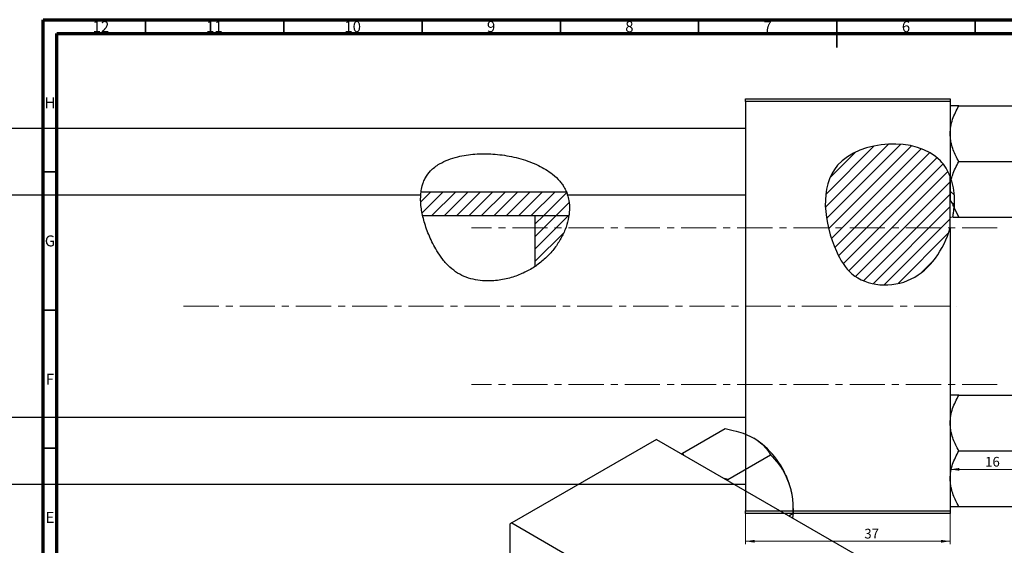
# Model space of a CAD drawing. Units: millimetres. Extents: x -175 to 635, y -111 to 415.
# Drawn here: x 7 to 362, y 225 to 415 of the extents above; entities that cross this region are included whole.
import ezdxf

# ---------------------------------------------------------------- set-up
doc = ezdxf.new("R2010")
doc.units = ezdxf.units.MM
doc.linetypes.add('CENTERX2', pattern=[20.32, 12.7, -2.54, 2.54, -2.54])
doc.styles.add('SLDTEXTSTYLE0', font='TXT', dxfattribs={"width": 0.75})
doc.dimstyles.new('SLDDIMSTYLE0', dxfattribs={"dimtxt": 3.5, "dimasz": 3.302, "dimexe": 0, "dimexo": 0.0625, "dimgap": 0.875, "dimtad": 1, "dimdec": 0, "dimlfac": 0.5, "dimrnd": 1e-09, "dimzin": 12, "dimdsep": 46, "dimtxsty": 'SLDTEXTSTYLE0', "dimsah": 1, "dimcen": 0.09, "dimadec": 0, "dimazin": 3, "dimtfac": 1, "dimtofl": 0, "dimtmove": 0, "dimatfit": 3, "dimfxl": 1, "dimfrac": 2, "dimtolj": 1, "dimtzin": 12, "dimarcsym": 0})
doc.dimstyles.new('SLDDIMSTYLE1', dxfattribs={"dimtxt": 3.5, "dimasz": 3.302, "dimexe": 0, "dimexo": 0.0625, "dimgap": 0.875, "dimtad": 1, "dimdec": 0, "dimlfac": 0.5, "dimrnd": 1e-09, "dimzin": 12, "dimdsep": 46, "dimtxsty": 'SLDTEXTSTYLE0', "dimsah": 1, "dimcen": 0.09, "dimadec": 0, "dimazin": 3, "dimtfac": 1, "dimtdec": 0, "dimtofl": 0, "dimtmove": 0, "dimatfit": 3, "dimfxl": 1, "dimfrac": 2, "dimtolj": 1, "dimtzin": 12, "dimarcsym": 0})

# ---------------------------------------------------------------- blocks, each defined once
blk = doc.blocks.new('_D')
at = {"color": 7, "linetype": 'Continuous', "lineweight": 0}
for p, q in [((268.94, 236.38), (268.94, 225.38)), ((342.94, 236.38), (342.94, 225.38)), ((268.94, 226.38), (342.94, 226.38))]:
    blk.add_line(p, q, dxfattribs=at)
at = {"color": 7, "linetype": 'Continuous', "lineweight": 18}
for points in [[(268.94, 226.38), (272.24, 225.87), (272.24, 226.89)], [(342.94, 226.38), (339.64, 226.89), (339.64, 225.87)]]:
    blk.add_solid(points, dxfattribs=at)
at = {"color": 7, "linetype": 'Continuous', "lineweight": 18, "insert": (311.88, 230.89), "char_height": 3.5, "attachment_point": 1, "style": 'SLDTEXTSTYLE0'}
blk.add_mtext('37', dxfattribs=at)
blk = doc.blocks.new('_D_1')
at = {"color": 7, "linetype": 'Continuous', "lineweight": 0}
blk.add_line((374.94, 252.38), (342.94, 252.38), dxfattribs=at)
at = {"color": 7, "linetype": 'Continuous', "lineweight": 18}
for points in [[(342.94, 252.38), (346.24, 251.87), (346.24, 252.89)], [(374.94, 252.38), (371.64, 252.89), (371.64, 251.87)]]:
    blk.add_solid(points, dxfattribs=at)
at = {"color": 7, "linetype": 'Continuous', "lineweight": 18, "insert": (355.57, 256.89), "char_height": 3.5, "attachment_point": 1, "style": 'SLDTEXTSTYLE0'}
blk.add_mtext('16', dxfattribs=at)

msp = doc.modelspace()

# ---------------------------------------------------------------- hatches: boundary and pattern name
at = {"linetype": 'Continuous', "lineweight": 18}
h = msp.add_hatch(dxfattribs=at)
h.set_pattern_fill('ANSI31', style=0)
edge = h.paths.add_edge_path(flags=0)
edge.add_line((342.94, 339.67), (342.94, 358.28))
edge.add_spline(control_points=[(342.94, 358.28), (342.12, 360.44), (334.43, 373.19), (293.29, 370.51), (297.88, 337.11), (308.62, 318.94), (330.42, 316.98), (340.6, 331.82), (342.94, 339.67)], knot_values=[0.694866, 0.694866, 0.694866, 0.694866, 0.741384, 1, 1.216142, 1.285102, 1.435161, 1.57833, 1.57833, 1.57833, 1.57833], weights=[1, 1, 1, 1, 1, 1, 1, 1, 1], degree=3, periodic=0)
h = msp.add_hatch(dxfattribs=at)
h.set_pattern_fill('ANSI31', angle=90, style=0)
edge = h.paths.add_edge_path(flags=0)
edge.add_spline(control_points=[(344.4, 348.44), (344.52, 351.94), (344.06, 355.31), (342.94, 358.28)], knot_values=[0.631114, 0.631114, 0.631114, 0.631114, 0.694866, 0.694866, 0.694866, 0.694866], weights=[1, 1, 1, 1], degree=3, periodic=0)
edge.add_line((342.94, 358.28), (342.94, 349.66))
edge.add_spline(control_points=[(342.94, 349.66), (343.22, 349.25), (343.51, 348.84), (343.81, 348.44)], knot_values=[0.007844, 0.007844, 0.007844, 0.007844, 0.008597, 0.008597, 0.008597, 0.008597], weights=[1, 1, 1, 1], degree=3, periodic=0)
edge.add_line((343.81, 348.44), (344.4, 348.44))
h = msp.add_hatch(dxfattribs=at)
h.set_pattern_fill('ANSI31', style=0)
edge = h.paths.add_edge_path(flags=0)
edge.add_spline(control_points=[(205.07, 344.04), (205.54, 347.05), (205.31, 350.01), (204.24, 352.64)], knot_values=[0.935625, 0.935625, 0.935625, 0.935625, 0.995738, 0.995738, 0.995738, 0.995738], weights=[1, 1, 1, 1], degree=3, periodic=0)
edge.add_line((204.24, 352.64), (151.64, 352.64))
edge.add_spline(control_points=[(151.64, 352.64), (151.32, 349.95), (151.58, 347.01), (152.25, 344.04)], knot_values=[0.390079, 0.390079, 0.390079, 0.390079, 0.446739, 0.446739, 0.446739, 0.446739], weights=[1, 1, 1, 1], degree=3, periodic=0)
edge.add_line((152.25, 344.04), (205.07, 344.04))
h = msp.add_hatch(dxfattribs=at)
h.set_pattern_fill('ANSI31', style=0)
edge = h.paths.add_edge_path(flags=0)
edge.add_line((205.07, 344.04), (192.94, 344.04))
edge.add_line((192.94, 344.04), (192.94, 325.82))
edge.add_spline(control_points=[(192.94, 325.82), (194.46, 326.84), (200.43, 331.68), (204.26, 338.79), (205.07, 344.04)], knot_values=[0.79754, 0.79754, 0.79754, 0.79754, 0.830833, 0.935625, 0.935625, 0.935625, 0.935625], weights=[1, 1, 1, 1, 1], degree=3, periodic=0)

# ---------------------------------------------------------------- linework, layer by layer
at = {"color": 7, "linetype": 'Continuous', "lineweight": 70}
for p, q in [((15, 5), (15, 415)), ((15, 415), (589, 415)), ((20, 10), (20, 410)), ((20, 410), (584, 410))]:
    msp.add_line(p, q, dxfattribs=at)
at = {"color": 7, "linetype": 'Continuous', "lineweight": 35}
for p, q in [((52, 410), (52, 415)), ((102, 410), (102, 415)), ((152, 410), (152, 415)), ((202, 410), (202, 415)), ((252, 410), (252, 415)), ((302, 415), (302, 405)), ((302, 410), (302, 415)), ((352, 410), (352, 415)), ((20, 360), (15, 360)), ((20, 310), (15, 310)), ((20, 260), (15, 260))]:
    msp.add_line(p, q, dxfattribs=at)
at = {"color": 7, "linetype": 'Continuous', "lineweight": 25}
for p, q in [((268.94, 386.38), (342.94, 386.38)), ((268.94, 385.38), (268.94, 386.38)), ((342.94, 385.38), (268.94, 385.38)), ((268.94, 385.38), (268.94, 237.38)), ((342.94, 386.38), (342.94, 385.38)), ((342.94, 385.38), (342.94, 358.28)), ((346.05, 383.81), (367.82, 383.81)), ((268.94, 375.68), (-7.06, 375.68)), ((346.05, 363.68), (367.82, 363.68)), ((342.94, 339.67), (342.94, 358.28)), ((343.34, 357.11), (342.94, 358.28)), ((342.94, 358.28), (342.94, 349.66)), ((204.24, 352.64), (151.64, 352.64)), ((-7.06, 351.68), (151.56, 351.68)), ((204.56, 351.68), (268.94, 351.68)), ((342.94, 349.66), (343.81, 348.44)), ((344.4, 348.44), (343.81, 348.44)), ((346.05, 343.55), (344.32, 347.04)), ((205.07, 344.04), (152.25, 344.04)), ((205.07, 344.04), (192.94, 344.04)), ((192.94, 325.82), (192.94, 344.04)), ((346.05, 343.55), (367.82, 343.55)), ((342.94, 339.67), (342.94, 237.38)), ((346.05, 279.21), (367.82, 279.21)), ((268.94, 271.08), (-7.06, 271.08)), ((246.14, 258.25), (261.53, 267.14)), ((236.81, 263.2), (184.48, 232.99)), ((236.81, 263.2), (341.46, 202.78)), ((246.14, 258.25), (245.87, 257.97)), ((246.59, 257.55), (246.14, 258.25)), ((262.57, 248.77), (277.97, 257.66)), ((346.05, 259.08), (367.82, 259.08)), ((-7.06, 247.08), (268.94, 247.08)), ((262.57, 248.77), (261.31, 249.06)), ((262.6, 248.31), (262.57, 248.77)), ((286.18, 236.48), (286.18, 239.02)), ((346.05, 238.95), (367.82, 238.95)), ((268.94, 237.38), (342.94, 237.38)), ((268.94, 236.38), (268.94, 237.38)), ((342.94, 236.38), (268.94, 236.38)), ((284.64, 235.59), (286.18, 236.48)), ((286.18, 236.48), (285.89, 234.87)), ((342.94, 237.38), (342.94, 236.38)), ((184.48, 232.99), (183.78, 232.58)), ((183.78, 232.58), (183.78, 210.19)), ((184.48, 232.99), (289.14, 172.58))]:
    msp.add_line(p, q, dxfattribs=at)
at = {"color": 7, "linetype": 'CENTERX2', "lineweight": 18}
for p, q in [((359.94, 339.68), (169.94, 339.68)), ((65.79, 311.38), (345.27, 311.38)), ((359.94, 283.08), (169.94, 283.08))]:
    msp.add_line(p, q, dxfattribs=at)
at = {"color": 7, "linetype": 'Continuous', "lineweight": 25}
for centre, radius, start, end in [((255.29, 237.66), 30.89, 20.2271, 57.362), ((259.99, 238.51), 26.2, 1.1082, 22.0212)]:
    msp.add_arc(centre, radius, start, end, dxfattribs=at)
for points, knots in [([(342.94, 373.74), (342.98, 374.62), (343.08, 376.39), (343.97, 379.82), (345.22, 382.22), (346.05, 383.81)], [0, 0, 0, 0, 0.2497062, 0.5046234, 1, 1, 1, 1]), ([(346.05, 383.81), (345.45, 383.81), (344.31, 383.81), (343.17, 383.81), (343.02, 383.81), (342.94, 383.81)], [0, 0, 0, 0, 0.3528679, 0.6719287, 1, 1, 1, 1]), ([(346.05, 363.68), (345.32, 365.06), (343.84, 367.86), (343, 371.34), (342.95, 373.32), (342.94, 373.74)], [0, 0, 0, 0, 0.432385, 0.879554, 1, 1, 1, 1]), ([(342.94, 358.28), (342.12, 360.44), (334.43, 373.19), (293.29, 370.51), (297.88, 337.11), (308.62, 318.94), (330.42, 316.98), (340.6, 331.82), (342.94, 339.67)], [0.6948658, 0.6948658, 0.6948658, 0.6948658, 0.7413837, 1, 1.2161419, 1.2851016, 1.4351605, 1.5783299, 1.5783299, 1.5783299, 1.5783299]), ([(151.56, 351.81), (151.56, 351.77), (151.54, 351.59), (151.61, 352.59), (151.89, 354.4), (152.49, 356.3), (153.33, 358.16), (154.73, 360.08), (156.58, 361.72), (158.7, 363.14), (161.48, 364.45), (165.75, 365.76), (171.19, 366.56), (177.74, 366.55), (184.43, 365.64), (189.95, 364.13), (193.07, 362.72), (194.08, 362.27)], [0, 0, 0, 0, 0.0180371, 0.0881675, 0.1580146, 0.1907546, 0.2247433, 0.2822572, 0.3181355, 0.355014, 0.4158767, 0.4782624, 0.5887766, 0.7021939, 0.8206925, 0.9416527, 1, 1, 1, 1]), ([(343.34, 357.11), (343.49, 357.7), (344.08, 359.97), (345.21, 362.1), (346.05, 363.68)], [0, 0, 0, 0, 0.255407, 1, 1, 1, 1]), ([(194.08, 362.27), (194.97, 361.8), (196.76, 360.87), (199.45, 358.99), (201.49, 357.04), (202.82, 355.31), (203.76, 353.78), (204.37, 352.38), (204.62, 351.59), (204.57, 351.76), (204.56, 351.79)], [0, 0, 0, 0, 0.138428, 0.2795819, 0.4578695, 0.5464463, 0.6383199, 0.7969013, 0.9587263, 1, 1, 1, 1]), ([(343.34, 357.11), (343.66, 355.84), (344.31, 353.27), (344.48, 349.87), (344.36, 347.79), (344.32, 347.04)], [0, 0, 0, 0, 0.3849954, 0.7775246, 1, 1, 1, 1]), ([(204.51, 351.68), (204.73, 351), (205.27, 349.31), (205.39, 346.28), (204.93, 342.72), (203.81, 339.06), (202.05, 335.43), (199.69, 331.9), (196.69, 328.65), (193.15, 325.82), (189.18, 323.54), (184.74, 321.76), (179.89, 320.64), (175.29, 320.39), (171.29, 320.85), (167.93, 321.76), (164.81, 323.29), (161.91, 325.48), (159.42, 328.25), (156.88, 332.05), (154.56, 336.66), (152.71, 341.82), (151.66, 346.65), (151.41, 349.88), (151.55, 351.46), (151.57, 351.68)], [0, 0, 0, 0, 0.02994, 0.073663, 0.117385, 0.161112, 0.20508, 0.249052, 0.294499, 0.33996, 0.385434, 0.430921, 0.481824, 0.532669, 0.566834, 0.600959, 0.635444, 0.669933, 0.708934, 0.748021, 0.810581, 0.873158, 0.931744, 0.990305, 1, 1, 1, 1]), ([(343.87, 343.55), (343.9, 343.72), (343.98, 344.18), (344.15, 345.25), (344.26, 346.44), (344.32, 347.04)], [0, 0, 0, 0, 0.222684, 0.606908, 1, 1, 1, 1]), ([(344.33, 347.16), (344.22, 347.36), (344, 347.76), (343.93, 348.21), (343.89, 348.44)], [0, 0, 0, 0, 0.474379, 1, 1, 1, 1]), ([(342.94, 343.55), (342.94, 343.55), (342.95, 343.55), (343.23, 343.55), (343.46, 343.55)], [0, 0, 0, 0, 0.156634, 1, 1, 1, 1]), ([(343.87, 343.55), (344.18, 343.55), (344.79, 343.55), (345.64, 343.55), (346.05, 343.55)], [0, 0, 0, 0, 0.512855, 1, 1, 1, 1]), ([(342.94, 269.14), (342.98, 270.02), (343.08, 271.79), (343.97, 275.22), (345.22, 277.62), (346.05, 279.21)], [0, 0, 0, 0, 0.249706, 0.504623, 1, 1, 1, 1]), ([(346.05, 279.21), (345.45, 279.21), (344.31, 279.21), (343.17, 279.21), (343.02, 279.21), (342.94, 279.21)], [0, 0, 0, 0, 0.352868, 0.671929, 1, 1, 1, 1]), ([(261.53, 267.14), (262.87, 266.86), (265.42, 266.32), (269, 265.18), (270.96, 264.18), (271.95, 263.67)], [0, 0, 0, 0, 0.352868, 0.671929, 1, 1, 1, 1]), ([(346.05, 259.08), (345.32, 260.46), (343.84, 263.26), (343, 266.74), (342.95, 268.72), (342.94, 269.14)], [0, 0, 0, 0, 0.432385, 0.879554, 1, 1, 1, 1]), ([(271.95, 263.67), (272.12, 263.57), (273.26, 262.9), (275.12, 261.45), (276.84, 259.48), (277.65, 258.17), (277.97, 257.66)], [0, 0, 0, 0, 0.058124, 0.405292, 0.764618, 1, 1, 1, 1]), ([(277.97, 257.66), (279.04, 256.5), (281.23, 254.16), (283.25, 250.84), (284.1, 248.78), (284.28, 248.34)], [0, 0, 0, 0, 0.4323852, 0.8795543, 1, 1, 1, 1]), ([(342.94, 249.02), (342.98, 249.89), (343.08, 251.66), (343.97, 255.1), (345.22, 257.5), (346.05, 259.08)], [0, 0, 0, 0, 0.249706, 0.504623, 1, 1, 1, 1]), ([(284.28, 248.34), (284.6, 247.4), (285.26, 245.5), (286.03, 241.52), (286.12, 238.48), (286.18, 236.48)], [0, 0, 0, 0, 0.249706, 0.504623, 1, 1, 1, 1]), ([(346.05, 238.95), (345.32, 240.33), (343.84, 243.14), (343, 246.61), (342.95, 248.6), (342.94, 249.02)], [0, 0, 0, 0, 0.432385, 0.879554, 1, 1, 1, 1]), ([(342.94, 238.95), (342.94, 238.95), (342.96, 238.95), (343.41, 238.95), (344.61, 238.95), (345.64, 238.95), (346.05, 238.95)], [0, 0, 0, 0, 0.058124, 0.405292, 0.764618, 1, 1, 1, 1])]:
    msp.add_open_spline(points, degree=3, knots=knots, dxfattribs=at)

# ---------------------------------------------------------------- texts
at = {"color": 7, "linetype": 'Continuous', "lineweight": 0, "attachment_point": 2, "style": 'SLDTEXTSTYLE0'}
for s, insert, char_height in [('12', (35.92, 414.47), 3.969), ('11', (76.92, 414.47), 3.969), ('10', (126.92, 414.47), 3.969), ('9', (176.96, 414.47), 3.97), ('8', (226.96, 414.47), 3.97), ('7', (276.96, 414.47), 3.97), ('6', (326.96, 414.47), 3.97), ('H', (17.49, 386.97), 3.97), ('G', (17.49, 336.97), 3.97), ('F', (17.46, 286.97), 3.97), ('E', (17.51, 236.97), 3.97)]:
    msp.add_mtext(s, dxfattribs=dict(at, insert=insert, char_height=char_height))

# ---------------------------------------------------------------- dimensions: what is measured, and where the dimension line sits
at = {"color": 7, "linetype": 'Continuous', "lineweight": 18}
for base, p1, dimstyle, picture, middle in [((342.94, 252.38), (374.94, 248.08), 'SLDDIMSTYLE1', '_D_1', (358.16, 252.38)), ((342.94, 226.38), (268.94, 237.38), 'SLDDIMSTYLE0', '_D', (314.46, 226.38))]:
    dim = msp.add_linear_dim(base=base, p1=p1, p2=(342.94, 237.38), dimstyle=dimstyle, dxfattribs=at)
    dim.commit()
    dim.dimension.update_dxf_attribs({"geometry": picture, "text_midpoint": middle, "dimtype": 160})

doc.saveas('drawing.dxf')
